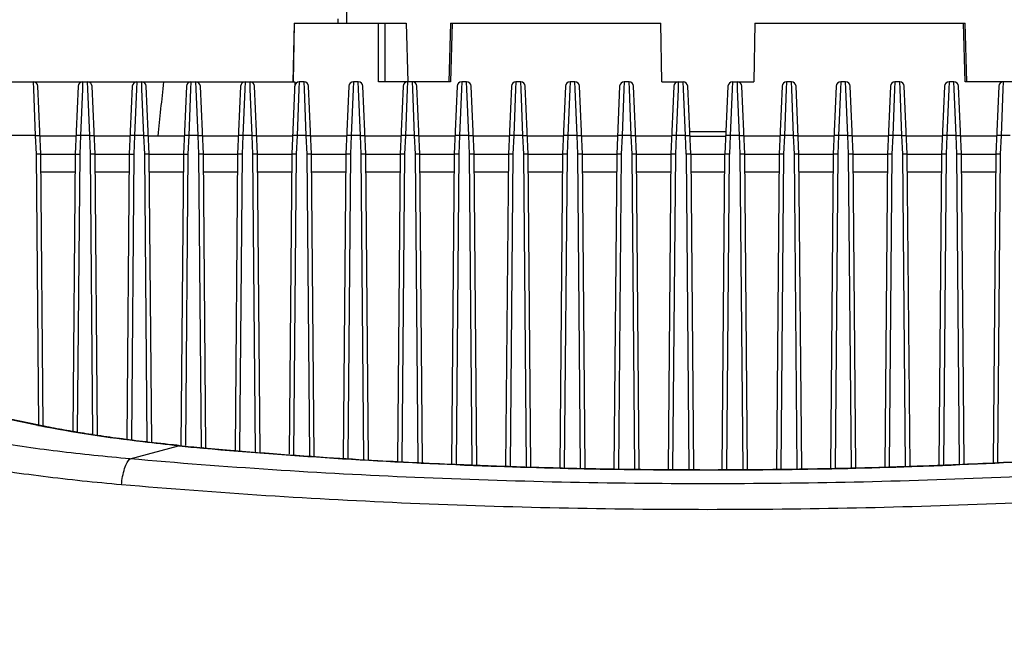
# Model space of a CAD drawing. Units: millimetres. Extents: x 2740 to 9580, y -5694 to -3885.
# Drawn here: x 4285 to 4394, y -4529 to -4461 of the extents above; entities that cross this region are included whole.
import ezdxf

# ---------------------------------------------------------------- set-up
doc = ezdxf.new("R2010")
doc.units = ezdxf.units.MM
doc.header["$LTSCALE"] = 46.255
doc.header["$PDMODE"] = 3
doc.header["$PDSIZE"] = 8
doc.layers.get('0').update_dxf_attribs({"linetype": 'CONTINUOUS'})
doc.layers.get('Defpoints').update_dxf_attribs({"linetype": 'CONTINUOUS'})
doc.layers.add('02___PRT_ALL_AXES', color=7, linetype='CONTINUOUS')
doc.layers.add('06___PRT_ALL_SURFS', color=7, linetype='CONTINUOUS')
doc.styles.get("Standard").update_dxf_attribs({"font": 'SimSun.ttf'})
doc.dimstyles.get("Standard").update_dxf_attribs({"dimtxt": 15, "dimasz": 20, "dimexe": 5, "dimexo": 2, "dimgap": 5, "dimtad": 1, "dimtoh": 1, "dimzin": 0, "dimdsep": 46, "dimtxsty": 'Standard', "dimcen": 0, "dimadec": 0, "dimazin": 0, "dimtp": 0.01, "dimtm": 0.01, "dimtfac": 1, "dimtofl": 0, "dimtmove": 0, "dimatfit": 3, "dimfxl": 1, "dimtolj": 1, "dimtzin": 0, "dimarcsym": 0})

# ---------------------------------------------------------------- blocks, each defined once
blk = doc.blocks.new('*D20')
at = {"color": 3, "lineweight": -2, "transparency": 16777216}
for p, q in [((4364.78, -4052.08), (4153.45, -4052.08)), ((4158.45, -4072.08), (4158.45, -4343.48)), ((4158.45, -4659.46), (4158.45, -4388.06)), ((4365.7, -4679.46), (4153.45, -4679.46))]:
    blk.add_line(p, q, dxfattribs=at)
at = {"color": 3, "lineweight": 200, "transparency": 16777216}
for points in [[(4155.12, -4072.08), (4161.78, -4072.08), (4158.45, -4052.08)], [(4155.12, -4659.46), (4161.78, -4659.46), (4158.45, -4679.46)]]:
    blk.add_solid(points, dxfattribs=at)
at = {"layer": 'Defpoints', "color": 0, "lineweight": 200, "transparency": 16777216}
for p in [(4158.45, -4052.08), (4366.78, -4052.08), (4367.7, -4679.46)]:
    blk.add_point(p, dxfattribs=at)
at = {"color": 3, "transparency": 16777216, "insert": (4158.45, -4365.77), "char_height": 10, "attachment_point": 5, "rotation": 90}
blk.add_mtext('\\A1;627.4', dxfattribs=at)

msp = doc.modelspace()

# ---------------------------------------------------------------- linework, layer by layer
at = {"color": 7, "linetype": 'Continuous'}
for p, q in [((4319.982, -4460.729), (4319.982, -4461.229)), ((4315.144, -4461.229), (4315.017, -4467.729)), ((4315.148, -4461.229), (4315.021, -4467.729)), ((4315.145, -4461.229), (4327.564, -4461.229)), ((4324.48, -4467.729), (4324.498, -4461.229)), ((4325.227, -4467.729), (4325.246, -4461.229)), ((4327.564, -4461.229), (4327.747, -4467.729)), ((4332.454, -4461.229), (4332.293, -4467.729)), ((4332.454, -4461.229), (4355.782, -4461.229)), ((4332.647, -4461.229), (4332.485, -4467.729)), ((4355.882, -4467.729), (4355.782, -4461.229)), ((4366.182, -4461.229), (4366.082, -4467.729)), ((4366.182, -4461.229), (4389.509, -4461.229)), ((4389.478, -4467.729), (4389.316, -4461.229)), ((4389.67, -4467.729), (4389.51, -4461.229)), ((4234.982, -4467.729), (4315.232, -4467.729)), ((4286.285, -4468.523), (4286.253, -4467.729)), ((4286.492, -4473.677), (4286.285, -4468.523)), ((4287.082, -4475.729), (4286.753, -4468.207)), ((4291.211, -4468.207), (4290.882, -4475.729)), ((4291.678, -4468.524), (4291.472, -4473.677)), ((4291.71, -4467.729), (4291.678, -4468.524)), ((4292.285, -4468.523), (4292.253, -4467.729)), ((4292.492, -4473.677), (4292.285, -4468.523)), ((4293.082, -4475.729), (4292.753, -4468.207)), ((4297.211, -4468.207), (4296.882, -4475.729)), ((4297.678, -4468.524), (4297.472, -4473.677)), ((4297.71, -4467.729), (4297.678, -4468.524)), ((4298.285, -4468.523), (4298.253, -4467.729)), ((4298.492, -4473.677), (4298.285, -4468.523)), ((4299.082, -4475.729), (4298.753, -4468.207)), ((4303.211, -4468.207), (4302.882, -4475.729)), ((4303.678, -4468.524), (4303.472, -4473.677)), ((4303.71, -4467.729), (4303.678, -4468.524)), ((4304.285, -4468.523), (4304.253, -4467.729)), ((4304.492, -4473.677), (4304.285, -4468.523)), ((4305.082, -4475.729), (4304.753, -4468.207)), ((4309.211, -4468.207), (4308.882, -4475.729)), ((4309.678, -4468.524), (4309.472, -4473.677)), ((4309.71, -4467.729), (4309.678, -4468.524)), ((4310.285, -4468.523), (4310.253, -4467.729)), ((4310.492, -4473.677), (4310.285, -4468.523)), ((4311.082, -4475.729), (4310.753, -4468.207)), ((4315.232, -4467.729), (4314.882, -4475.729)), ((4315.678, -4468.524), (4315.472, -4473.677)), ((4315.71, -4467.729), (4315.678, -4468.524)), ((4316.253, -4467.729), (4315.71, -4467.729)), ((4316.285, -4468.523), (4316.253, -4467.729)), ((4316.492, -4473.677), (4316.285, -4468.523)), ((4317.082, -4475.729), (4316.753, -4468.207)), ((4321.211, -4468.207), (4320.882, -4475.729)), ((4321.678, -4468.524), (4321.472, -4473.677)), ((4321.71, -4467.729), (4321.678, -4468.524)), ((4322.253, -4467.729), (4321.71, -4467.729)), ((4322.285, -4468.523), (4322.253, -4467.729)), ((4322.492, -4473.677), (4322.285, -4468.523)), ((4323.082, -4475.729), (4322.753, -4468.207)), ((4332.485, -4467.729), (4324.48, -4467.729)), ((4327.211, -4468.207), (4326.882, -4475.729)), ((4327.678, -4468.524), (4327.472, -4473.677)), ((4327.71, -4467.729), (4327.678, -4468.524)), ((4328.285, -4468.523), (4328.253, -4467.729)), ((4328.492, -4473.677), (4328.285, -4468.523)), ((4329.082, -4475.729), (4328.753, -4468.207)), ((4333.211, -4468.207), (4332.882, -4475.729)), ((4333.678, -4468.524), (4333.472, -4473.677)), ((4333.71, -4467.729), (4333.678, -4468.524)), ((4334.253, -4467.729), (4333.71, -4467.729)), ((4334.285, -4468.523), (4334.253, -4467.729)), ((4334.492, -4473.677), (4334.285, -4468.523)), ((4335.082, -4475.729), (4334.753, -4468.207)), ((4339.211, -4468.207), (4338.882, -4475.729)), ((4339.678, -4468.524), (4339.472, -4473.677)), ((4339.71, -4467.729), (4339.678, -4468.524)), ((4340.253, -4467.729), (4339.71, -4467.729)), ((4340.285, -4468.523), (4340.253, -4467.729)), ((4340.492, -4473.677), (4340.285, -4468.523)), ((4341.082, -4475.729), (4340.753, -4468.207)), ((4345.211, -4468.207), (4344.882, -4475.729)), ((4345.678, -4468.524), (4345.472, -4473.677)), ((4345.71, -4467.729), (4345.678, -4468.524)), ((4346.253, -4467.729), (4345.71, -4467.729)), ((4346.285, -4468.523), (4346.253, -4467.729)), ((4346.492, -4473.677), (4346.285, -4468.523)), ((4347.082, -4475.729), (4346.753, -4468.207)), ((4351.211, -4468.207), (4350.882, -4475.729)), ((4351.678, -4468.524), (4351.472, -4473.677)), ((4351.71, -4467.729), (4351.678, -4468.524)), ((4352.253, -4467.729), (4351.71, -4467.729)), ((4352.285, -4468.523), (4352.253, -4467.729)), ((4352.492, -4473.677), (4352.285, -4468.523)), ((4353.082, -4475.729), (4352.753, -4468.207)), ((4355.882, -4467.729), (4358.253, -4467.729)), ((4357.211, -4468.207), (4356.882, -4475.729)), ((4357.678, -4468.524), (4357.472, -4473.677)), ((4357.71, -4467.729), (4357.678, -4468.524)), ((4358.285, -4468.523), (4358.253, -4467.729)), ((4358.492, -4473.677), (4358.285, -4468.523)), ((4359.082, -4475.729), (4358.753, -4468.207)), ((4363.211, -4468.207), (4362.882, -4475.729)), ((4363.678, -4468.524), (4363.472, -4473.677)), ((4363.71, -4467.729), (4363.678, -4468.524)), ((4363.71, -4467.729), (4366.082, -4467.729)), ((4364.285, -4468.523), (4364.253, -4467.729)), ((4364.492, -4473.677), (4364.285, -4468.523)), ((4365.082, -4475.729), (4364.753, -4468.207)), ((4369.211, -4468.207), (4368.882, -4475.729)), ((4369.678, -4468.524), (4369.472, -4473.677)), ((4369.71, -4467.729), (4369.678, -4468.524)), ((4370.253, -4467.729), (4369.71, -4467.729)), ((4370.285, -4468.523), (4370.253, -4467.729)), ((4370.492, -4473.677), (4370.285, -4468.523)), ((4371.082, -4475.729), (4370.753, -4468.207)), ((4375.211, -4468.207), (4374.882, -4475.729)), ((4375.678, -4468.524), (4375.472, -4473.677)), ((4375.71, -4467.729), (4375.678, -4468.524)), ((4376.253, -4467.729), (4375.71, -4467.729)), ((4376.285, -4468.523), (4376.253, -4467.729)), ((4376.492, -4473.677), (4376.285, -4468.523)), ((4377.082, -4475.729), (4376.753, -4468.207)), ((4381.211, -4468.207), (4380.882, -4475.729)), ((4381.678, -4468.524), (4381.472, -4473.677)), ((4381.71, -4467.729), (4381.678, -4468.524)), ((4382.253, -4467.729), (4381.71, -4467.729)), ((4382.285, -4468.523), (4382.253, -4467.729)), ((4382.492, -4473.677), (4382.285, -4468.523)), ((4383.082, -4475.729), (4382.753, -4468.207)), ((4387.211, -4468.207), (4386.882, -4475.729)), ((4387.678, -4468.524), (4387.472, -4473.677)), ((4387.71, -4467.729), (4387.678, -4468.524)), ((4388.253, -4467.729), (4387.71, -4467.729)), ((4388.285, -4468.523), (4388.253, -4467.729)), ((4388.492, -4473.677), (4388.285, -4468.523)), ((4389.082, -4475.729), (4388.753, -4468.207)), ((4397.484, -4467.729), (4389.478, -4467.729)), ((4393.211, -4468.207), (4392.882, -4475.729)), ((4393.678, -4468.524), (4393.472, -4473.677)), ((4393.71, -4467.729), (4393.678, -4468.524)), ((4286.492, -4473.677), (4275.643, -4473.677)), ((4286.582, -4475.738), (4286.492, -4473.677)), ((4290.969, -4473.729), (4286.994, -4473.729)), ((4291.472, -4473.677), (4291.382, -4475.738)), ((4292.492, -4473.677), (4291.472, -4473.677)), ((4292.582, -4475.738), (4292.492, -4473.677)), ((4296.969, -4473.729), (4292.994, -4473.729)), ((4297.472, -4473.677), (4297.382, -4475.738)), ((4298.492, -4473.677), (4297.472, -4473.677)), ((4298.582, -4475.738), (4298.492, -4473.677)), ((4302.969, -4473.729), (4298.994, -4473.729)), ((4303.472, -4473.677), (4303.382, -4475.738)), ((4304.492, -4473.677), (4303.472, -4473.677)), ((4304.582, -4475.738), (4304.492, -4473.677)), ((4308.969, -4473.729), (4304.994, -4473.729)), ((4309.472, -4473.677), (4309.382, -4475.738)), ((4310.492, -4473.677), (4309.472, -4473.677)), ((4310.582, -4475.738), (4310.492, -4473.677)), ((4314.969, -4473.729), (4310.994, -4473.729)), ((4315.472, -4473.677), (4315.382, -4475.738)), ((4316.492, -4473.677), (4315.472, -4473.677)), ((4316.582, -4475.738), (4316.492, -4473.677)), ((4320.969, -4473.729), (4316.994, -4473.729)), ((4321.472, -4473.677), (4321.382, -4475.738)), ((4322.492, -4473.677), (4321.472, -4473.677)), ((4322.582, -4475.738), (4322.492, -4473.677)), ((4326.969, -4473.729), (4322.994, -4473.729)), ((4327.472, -4473.677), (4327.382, -4475.738)), ((4328.492, -4473.677), (4327.472, -4473.677)), ((4328.582, -4475.738), (4328.492, -4473.677)), ((4332.969, -4473.729), (4328.994, -4473.729)), ((4333.472, -4473.677), (4333.382, -4475.738)), ((4334.492, -4473.677), (4333.472, -4473.677)), ((4334.582, -4475.738), (4334.492, -4473.677)), ((4338.969, -4473.729), (4334.994, -4473.729)), ((4339.472, -4473.677), (4339.382, -4475.738)), ((4340.492, -4473.677), (4339.472, -4473.677)), ((4340.582, -4475.738), (4340.492, -4473.677)), ((4344.969, -4473.729), (4340.994, -4473.729)), ((4345.472, -4473.677), (4345.382, -4475.738)), ((4346.492, -4473.677), (4345.472, -4473.677)), ((4346.582, -4475.738), (4346.492, -4473.677)), ((4350.969, -4473.729), (4346.994, -4473.729)), ((4351.472, -4473.677), (4351.382, -4475.738)), ((4352.492, -4473.677), (4351.472, -4473.677)), ((4352.582, -4475.738), (4352.492, -4473.677)), ((4356.969, -4473.729), (4352.994, -4473.729)), ((4357.472, -4473.677), (4357.382, -4475.738)), ((4358.492, -4473.677), (4357.472, -4473.677)), ((4358.582, -4475.738), (4358.492, -4473.677)), ((4358.972, -4473.229), (4362.991, -4473.229)), ((4358.991, -4473.729), (4362.972, -4473.729)), ((4363.472, -4473.677), (4363.382, -4475.738)), ((4364.492, -4473.677), (4363.472, -4473.677)), ((4364.582, -4475.738), (4364.492, -4473.677)), ((4368.969, -4473.729), (4364.994, -4473.729)), ((4369.472, -4473.677), (4369.382, -4475.738)), ((4370.492, -4473.677), (4369.472, -4473.677)), ((4370.582, -4475.738), (4370.492, -4473.677)), ((4374.969, -4473.729), (4370.994, -4473.729)), ((4375.472, -4473.677), (4375.382, -4475.738)), ((4376.492, -4473.677), (4375.472, -4473.677)), ((4376.582, -4475.738), (4376.492, -4473.677)), ((4380.969, -4473.729), (4376.994, -4473.729)), ((4381.472, -4473.677), (4381.382, -4475.738)), ((4382.492, -4473.677), (4381.472, -4473.677)), ((4382.582, -4475.738), (4382.492, -4473.677)), ((4386.969, -4473.729), (4382.994, -4473.729)), ((4387.472, -4473.677), (4387.382, -4475.738)), ((4388.492, -4473.677), (4387.472, -4473.677)), ((4388.582, -4475.738), (4388.492, -4473.677)), ((4392.969, -4473.729), (4388.994, -4473.729)), ((4393.472, -4473.677), (4393.382, -4475.738)), ((4394.492, -4473.677), (4393.472, -4473.677)), ((4286.844, -4505.801), (4286.582, -4475.738)), ((4287.082, -4475.729), (4290.882, -4475.729)), ((4287.345, -4505.886), (4287.082, -4475.729)), ((4290.882, -4475.729), (4290.613, -4506.48)), ((4291.382, -4475.738), (4291.113, -4506.561)), ((4292.853, -4506.844), (4292.582, -4475.738)), ((4293.082, -4475.729), (4296.882, -4475.729)), ((4293.354, -4506.921), (4293.082, -4475.729)), ((4296.882, -4475.729), (4296.605, -4507.374)), ((4297.382, -4475.738), (4297.105, -4507.437)), ((4298.86, -4507.644), (4298.582, -4475.738)), ((4299.082, -4475.729), (4302.882, -4475.729)), ((4299.361, -4507.703), (4299.082, -4475.729)), ((4302.882, -4475.729), (4302.6, -4508.044)), ((4303.382, -4475.738), (4303.1, -4508.048)), ((4304.866, -4508.297), (4304.582, -4475.738)), ((4305.082, -4475.729), (4308.882, -4475.729)), ((4305.366, -4508.293), (4305.082, -4475.729)), ((4308.882, -4475.729), (4308.595, -4508.56)), ((4309.382, -4475.738), (4309.095, -4508.597)), ((4310.87, -4508.731), (4310.582, -4475.738)), ((4311.082, -4475.729), (4314.882, -4475.729)), ((4311.37, -4508.769), (4311.082, -4475.729)), ((4314.882, -4475.729), (4314.591, -4509.012)), ((4315.382, -4475.738), (4315.091, -4509.05)), ((4316.874, -4509.185), (4316.582, -4475.738)), ((4317.082, -4475.729), (4320.882, -4475.729)), ((4317.374, -4509.223), (4317.082, -4475.729)), ((4320.882, -4475.729), (4320.587, -4509.465)), ((4321.382, -4475.738), (4321.087, -4509.494)), ((4322.877, -4509.583), (4322.582, -4475.738)), ((4323.082, -4475.729), (4326.882, -4475.729)), ((4323.377, -4509.607), (4323.082, -4475.729)), ((4326.882, -4475.729), (4326.585, -4509.767)), ((4327.382, -4475.738), (4327.084, -4509.792)), ((4328.88, -4509.881), (4328.582, -4475.738)), ((4329.082, -4475.729), (4332.882, -4475.729)), ((4329.38, -4509.906), (4329.082, -4475.729)), ((4332.882, -4475.729), (4332.582, -4510.065)), ((4333.382, -4475.738), (4333.082, -4510.089)), ((4334.882, -4510.179), (4334.582, -4475.738)), ((4335.082, -4475.729), (4338.882, -4475.729)), ((4335.382, -4510.204), (4335.082, -4475.729)), ((4338.882, -4475.729), (4338.58, -4510.315)), ((4339.382, -4475.738), (4339.08, -4510.328)), ((4340.884, -4510.372), (4340.582, -4475.738)), ((4341.082, -4475.729), (4344.882, -4475.729)), ((4341.384, -4510.384), (4341.082, -4475.729)), ((4344.882, -4475.729), (4344.579, -4510.463)), ((4345.382, -4475.738), (4345.078, -4510.475)), ((4346.885, -4510.52), (4346.582, -4475.738)), ((4347.082, -4475.729), (4350.882, -4475.729)), ((4347.385, -4510.532), (4347.082, -4475.729)), ((4350.882, -4475.729), (4350.577, -4510.611)), ((4351.382, -4475.738), (4351.077, -4510.623)), ((4352.887, -4510.667), (4352.582, -4475.738)), ((4353.082, -4475.729), (4356.882, -4475.729)), ((4353.387, -4510.667), (4353.082, -4475.729)), ((4356.882, -4475.729), (4356.577, -4510.667)), ((4357.382, -4475.738), (4357.077, -4510.667)), ((4358.582, -4475.738), (4358.887, -4510.667)), ((4359.082, -4475.729), (4362.882, -4475.729)), ((4359.082, -4475.729), (4359.387, -4510.667)), ((4362.577, -4510.667), (4362.882, -4475.729)), ((4363.077, -4510.667), (4363.382, -4475.738)), ((4364.887, -4510.667), (4364.582, -4475.738)), ((4365.082, -4475.729), (4368.882, -4475.729)), ((4365.387, -4510.667), (4365.082, -4475.729)), ((4368.882, -4475.729), (4368.577, -4510.667)), ((4369.382, -4475.738), (4369.077, -4510.667)), ((4370.886, -4510.623), (4370.582, -4475.738)), ((4371.082, -4475.729), (4374.882, -4475.729)), ((4371.386, -4510.611), (4371.082, -4475.729)), ((4374.882, -4475.729), (4374.578, -4510.532)), ((4375.382, -4475.738), (4375.078, -4510.52)), ((4376.885, -4510.475), (4376.582, -4475.738)), ((4377.082, -4475.729), (4380.882, -4475.729)), ((4377.385, -4510.463), (4377.082, -4475.729)), ((4380.882, -4475.729), (4380.579, -4510.384)), ((4381.382, -4475.738), (4381.079, -4510.372)), ((4382.884, -4510.328), (4382.582, -4475.738)), ((4383.082, -4475.729), (4386.882, -4475.729)), ((4383.383, -4510.315), (4383.082, -4475.729)), ((4386.882, -4475.729), (4386.581, -4510.204)), ((4387.382, -4475.738), (4387.081, -4510.179)), ((4388.882, -4510.089), (4388.582, -4475.738)), ((4389.082, -4475.729), (4392.882, -4475.729)), ((4389.381, -4510.065), (4389.082, -4475.729)), ((4392.882, -4475.729), (4392.583, -4509.906)), ((4393.382, -4475.738), (4393.084, -4509.881)), ((4287.099, -4477.694), (4290.864, -4477.694)), ((4293.099, -4477.694), (4296.864, -4477.694)), ((4299.099, -4477.694), (4302.864, -4477.694)), ((4305.099, -4477.694), (4308.864, -4477.694)), ((4311.099, -4477.694), (4314.864, -4477.694)), ((4317.099, -4477.694), (4320.864, -4477.694)), ((4323.099, -4477.694), (4326.864, -4477.694)), ((4329.099, -4477.694), (4332.864, -4477.694)), ((4335.099, -4477.694), (4338.864, -4477.694)), ((4341.099, -4477.694), (4344.864, -4477.694)), ((4347.099, -4477.694), (4350.864, -4477.694)), ((4353.099, -4477.694), (4356.864, -4477.694)), ((4359.099, -4477.694), (4362.864, -4477.694)), ((4365.099, -4477.694), (4368.864, -4477.694)), ((4371.099, -4477.694), (4374.864, -4477.694)), ((4377.099, -4477.694), (4380.864, -4477.694)), ((4383.099, -4477.694), (4386.864, -4477.694)), ((4389.099, -4477.694), (4392.864, -4477.694)), ((4286.881, -4505.856), (4286.739, -4505.827)), ((4286.894, -4505.801), (4286.892, -4505.801)), ((4296.957, -4509.519), (4302.325, -4508.071)), ((4302.421, -4508.081), (4302.325, -4508.071)), ((4302.329, -4508.033), (4302.425, -4508.042)), ((4305.095, -4508.333), (4305.01, -4508.326)), ((4305.099, -4508.295), (4305.014, -4508.288))]:
    msp.add_line(p, q, dxfattribs=at)
msp.add_lwpolyline([(4286.892, -4505.801), (4283.675, -4505.101), (4280.088, -4504.169), (4276.96, -4503.169), (4274.359, -4502.129), (4272.156, -4500.997), (4270.69, -4500.005)], dxfattribs=at)
for centre, radius, start, end in [((4286.253, -4468.229), 0.5, 2.50509, 90), ((4291.71, -4468.23), 0.5, 89.99862, 177.46342), ((4292.253, -4468.229), 0.5, 2.50509, 90), ((4297.71, -4468.23), 0.5, 89.99862, 177.46342), ((4298.253, -4468.229), 0.5, 2.50509, 90), ((4998.466, -4546.445), 702.213, 173.5638, 174.056224), ((4303.71, -4468.23), 0.5, 89.99862, 177.46342), ((4304.253, -4468.229), 0.5, 2.50509, 90), ((4309.71, -4468.23), 0.5, 89.99862, 177.46342), ((4310.253, -4468.229), 0.5, 2.50509, 90), ((4315.71, -4468.23), 0.5, 89.99862, 177.46342), ((4316.253, -4468.229), 0.5, 2.50509, 90), ((4321.71, -4468.23), 0.5, 89.99862, 177.46342), ((4322.253, -4468.229), 0.5, 2.50509, 90), ((4327.71, -4468.23), 0.5, 89.99862, 177.46342), ((4328.253, -4468.229), 0.5, 2.50509, 90), ((4333.71, -4468.23), 0.5, 89.99862, 177.46342), ((4334.253, -4468.229), 0.5, 2.50509, 90), ((4339.71, -4468.23), 0.5, 89.99862, 177.46342), ((4340.253, -4468.229), 0.5, 2.50509, 90), ((4345.71, -4468.23), 0.5, 89.99862, 177.46342), ((4346.253, -4468.229), 0.5, 2.50509, 90), ((4351.71, -4468.23), 0.5, 89.99862, 177.46342), ((4352.253, -4468.229), 0.5, 2.50509, 90), ((4357.71, -4468.23), 0.5, 89.99862, 177.46342), ((4358.253, -4468.229), 0.5, 2.50509, 90), ((4363.71, -4468.23), 0.5, 89.99862, 177.46342), ((4364.253, -4468.229), 0.5, 2.50509, 90), ((4369.71, -4468.23), 0.5, 89.99862, 177.46342), ((4370.253, -4468.229), 0.5, 2.50509, 90), ((4375.71, -4468.23), 0.5, 89.99862, 177.46342), ((4376.253, -4468.229), 0.5, 2.50509, 90), ((4381.71, -4468.23), 0.5, 89.99862, 177.46342), ((4382.253, -4468.229), 0.5, 2.50509, 90), ((4387.71, -4468.23), 0.5, 89.99862, 177.46342), ((4388.253, -4468.229), 0.5, 2.50509, 90), ((4393.71, -4468.23), 0.5, 89.99862, 177.46342), ((4326.078, -4271.352), 237.908, 264.29307, 264.91946), ((4326.008, -4273.062), 236.16, 264.26885, 264.89974), ((4359.482, -3890.488), 620.235, 264.969366, 267.82721), ((4357.488, -3918.601), 592.017, 264.923075, 266.252897), ((4363.242, -3902.577), 608.125, 272.146683, 275.05907), ((4359.248, -3892.775), 617.903, 266.246536, 266.767389), ((4360.066, -3878.113), 632.588, 266.768318, 267.593818), ((4361.911, -3878.399), 632.301, 272.420456, 273.247324), ((4360.564, -3866.524), 644.187, 267.592895, 268.232771), ((4360.57, -3865.231), 645.514, 267.815715, 267.956867), ((4360.849, -3856.412), 654.337, 267.959975, 269.200468), ((4360.789, -3859.342), 651.373, 268.232463, 268.97024), ((4360.963, -3850.37), 660.347, 268.969118, 269.657774), ((4360.957, -3849.582), 661.168, 269.199368, 269.406363), ((4360.981, -3847.263), 663.487, 269.406337, 270.601376), ((4360.982, -3847.873), 662.844, 269.657446, 270.36612), ((4361.002, -3850.533), 660.184, 270.365797, 271.051625), ((4361.006, -3849.56), 661.191, 270.601345, 270.80609), ((4361.174, -3858.797), 651.952, 270.802765, 272.047918), ((4361.18, -3859.536), 651.179, 271.050556, 271.78951), ((4361.408, -3866.748), 643.963, 271.789256, 272.421404), ((4361.396, -3865.341), 645.404, 272.048924, 272.186611)]:
    msp.add_arc(centre, radius, start, end, dxfattribs=at)
for points, knots in [([(4286.492, -4473.677), (4286.555, -4473.674), (4286.672, -4473.67), (4286.812, -4473.663), (4286.9, -4473.662), (4286.95, -4473.657), (4286.971, -4473.663), (4286.991, -4473.656), (4286.991, -4473.659)], [0, 0, 0, 0, 0.3821692, 0.7071423, 0.8314358, 0.9236258, 0.9805072, 1, 1, 1, 1]), ([(4291.472, -4473.677), (4291.408, -4473.674), (4291.291, -4473.67), (4291.151, -4473.663), (4291.063, -4473.662), (4291.014, -4473.657), (4290.992, -4473.663), (4290.972, -4473.656), (4290.972, -4473.659)], [0, 0, 0, 0, 0.382168, 0.70714, 0.8314341, 0.9236245, 0.9805067, 1, 1, 1, 1]), ([(4292.492, -4473.677), (4292.555, -4473.674), (4292.672, -4473.67), (4292.812, -4473.663), (4292.9, -4473.662), (4292.95, -4473.657), (4292.971, -4473.663), (4292.991, -4473.656), (4292.991, -4473.659)], [0, 0, 0, 0, 0.3821692, 0.7071423, 0.8314358, 0.9236258, 0.9805072, 1, 1, 1, 1]), ([(4297.472, -4473.677), (4297.408, -4473.674), (4297.291, -4473.67), (4297.151, -4473.663), (4297.063, -4473.662), (4297.014, -4473.657), (4296.992, -4473.663), (4296.972, -4473.656), (4296.972, -4473.659)], [0, 0, 0, 0, 0.382168, 0.70714, 0.8314341, 0.9236245, 0.9805067, 1, 1, 1, 1]), ([(4298.492, -4473.677), (4298.555, -4473.674), (4298.672, -4473.67), (4298.812, -4473.663), (4298.9, -4473.662), (4298.95, -4473.657), (4298.971, -4473.663), (4298.991, -4473.656), (4298.991, -4473.659)], [0, 0, 0, 0, 0.3821692, 0.7071423, 0.8314358, 0.9236258, 0.9805072, 1, 1, 1, 1]), ([(4303.472, -4473.677), (4303.408, -4473.674), (4303.291, -4473.67), (4303.151, -4473.663), (4303.063, -4473.662), (4303.014, -4473.657), (4302.992, -4473.663), (4302.972, -4473.656), (4302.972, -4473.659)], [0, 0, 0, 0, 0.382168, 0.70714, 0.8314341, 0.9236245, 0.9805067, 1, 1, 1, 1]), ([(4304.492, -4473.677), (4304.555, -4473.674), (4304.672, -4473.67), (4304.812, -4473.663), (4304.9, -4473.662), (4304.95, -4473.657), (4304.971, -4473.663), (4304.991, -4473.656), (4304.991, -4473.659)], [0, 0, 0, 0, 0.3821692, 0.7071423, 0.8314358, 0.9236258, 0.9805072, 1, 1, 1, 1]), ([(4309.472, -4473.677), (4309.408, -4473.674), (4309.291, -4473.67), (4309.151, -4473.663), (4309.063, -4473.662), (4309.014, -4473.657), (4308.992, -4473.663), (4308.972, -4473.656), (4308.972, -4473.659)], [0, 0, 0, 0, 0.382168, 0.70714, 0.8314341, 0.9236245, 0.9805067, 1, 1, 1, 1]), ([(4310.492, -4473.677), (4310.555, -4473.674), (4310.672, -4473.67), (4310.812, -4473.663), (4310.9, -4473.662), (4310.95, -4473.657), (4310.971, -4473.663), (4310.991, -4473.656), (4310.991, -4473.659)], [0, 0, 0, 0, 0.3821692, 0.7071423, 0.8314358, 0.9236258, 0.9805072, 1, 1, 1, 1]), ([(4315.472, -4473.677), (4315.408, -4473.674), (4315.291, -4473.67), (4315.151, -4473.663), (4315.063, -4473.662), (4315.014, -4473.657), (4314.992, -4473.663), (4314.972, -4473.656), (4314.972, -4473.659)], [0, 0, 0, 0, 0.382168, 0.70714, 0.8314341, 0.9236245, 0.9805067, 1, 1, 1, 1]), ([(4316.492, -4473.677), (4316.555, -4473.674), (4316.672, -4473.67), (4316.812, -4473.663), (4316.9, -4473.662), (4316.95, -4473.657), (4316.971, -4473.663), (4316.991, -4473.656), (4316.991, -4473.659)], [0, 0, 0, 0, 0.3821692, 0.7071423, 0.8314358, 0.9236258, 0.9805072, 1, 1, 1, 1]), ([(4321.472, -4473.677), (4321.408, -4473.674), (4321.291, -4473.67), (4321.151, -4473.663), (4321.063, -4473.662), (4321.014, -4473.657), (4320.992, -4473.663), (4320.972, -4473.656), (4320.972, -4473.659)], [0, 0, 0, 0, 0.382168, 0.70714, 0.8314341, 0.9236245, 0.9805067, 1, 1, 1, 1]), ([(4322.492, -4473.677), (4322.555, -4473.674), (4322.672, -4473.67), (4322.812, -4473.663), (4322.9, -4473.662), (4322.95, -4473.657), (4322.971, -4473.663), (4322.991, -4473.656), (4322.991, -4473.659)], [0, 0, 0, 0, 0.3821692, 0.7071423, 0.8314358, 0.9236258, 0.9805072, 1, 1, 1, 1]), ([(4327.472, -4473.677), (4327.408, -4473.674), (4327.291, -4473.67), (4327.151, -4473.663), (4327.063, -4473.662), (4327.014, -4473.657), (4326.992, -4473.663), (4326.972, -4473.656), (4326.972, -4473.659)], [0, 0, 0, 0, 0.382168, 0.70714, 0.8314341, 0.9236245, 0.9805067, 1, 1, 1, 1]), ([(4328.492, -4473.677), (4328.555, -4473.674), (4328.672, -4473.67), (4328.812, -4473.663), (4328.9, -4473.662), (4328.95, -4473.657), (4328.971, -4473.663), (4328.991, -4473.656), (4328.991, -4473.659)], [0, 0, 0, 0, 0.3821692, 0.7071423, 0.8314358, 0.9236258, 0.9805072, 1, 1, 1, 1]), ([(4333.472, -4473.677), (4333.408, -4473.674), (4333.291, -4473.67), (4333.151, -4473.663), (4333.063, -4473.662), (4333.014, -4473.657), (4332.992, -4473.663), (4332.972, -4473.656), (4332.972, -4473.659)], [0, 0, 0, 0, 0.382168, 0.70714, 0.8314341, 0.9236245, 0.9805067, 1, 1, 1, 1]), ([(4334.492, -4473.677), (4334.555, -4473.674), (4334.672, -4473.67), (4334.812, -4473.663), (4334.9, -4473.662), (4334.95, -4473.657), (4334.971, -4473.663), (4334.991, -4473.656), (4334.991, -4473.659)], [0, 0, 0, 0, 0.3821692, 0.7071423, 0.8314358, 0.9236258, 0.9805072, 1, 1, 1, 1]), ([(4339.472, -4473.677), (4339.408, -4473.674), (4339.291, -4473.67), (4339.151, -4473.663), (4339.063, -4473.662), (4339.014, -4473.657), (4338.992, -4473.663), (4338.972, -4473.656), (4338.972, -4473.659)], [0, 0, 0, 0, 0.382168, 0.70714, 0.8314341, 0.9236245, 0.9805067, 1, 1, 1, 1]), ([(4340.492, -4473.677), (4340.555, -4473.674), (4340.672, -4473.67), (4340.812, -4473.663), (4340.9, -4473.662), (4340.95, -4473.657), (4340.971, -4473.663), (4340.991, -4473.656), (4340.991, -4473.659)], [0, 0, 0, 0, 0.3821692, 0.7071423, 0.8314358, 0.9236258, 0.9805072, 1, 1, 1, 1]), ([(4345.472, -4473.677), (4345.408, -4473.674), (4345.291, -4473.67), (4345.151, -4473.663), (4345.063, -4473.662), (4345.014, -4473.657), (4344.992, -4473.663), (4344.972, -4473.656), (4344.972, -4473.659)], [0, 0, 0, 0, 0.382168, 0.70714, 0.8314341, 0.9236245, 0.9805067, 1, 1, 1, 1]), ([(4346.492, -4473.677), (4346.555, -4473.674), (4346.672, -4473.67), (4346.812, -4473.663), (4346.9, -4473.662), (4346.95, -4473.657), (4346.971, -4473.663), (4346.991, -4473.656), (4346.991, -4473.659)], [0, 0, 0, 0, 0.3821692, 0.7071423, 0.8314358, 0.9236258, 0.9805072, 1, 1, 1, 1]), ([(4351.472, -4473.677), (4351.408, -4473.674), (4351.291, -4473.67), (4351.151, -4473.663), (4351.063, -4473.662), (4351.014, -4473.657), (4350.992, -4473.663), (4350.972, -4473.656), (4350.972, -4473.659)], [0, 0, 0, 0, 0.382168, 0.70714, 0.8314341, 0.9236245, 0.9805067, 1, 1, 1, 1]), ([(4352.492, -4473.677), (4352.555, -4473.674), (4352.672, -4473.67), (4352.812, -4473.663), (4352.9, -4473.662), (4352.95, -4473.657), (4352.971, -4473.663), (4352.991, -4473.656), (4352.991, -4473.659)], [0, 0, 0, 0, 0.3821692, 0.7071423, 0.8314358, 0.9236258, 0.9805072, 1, 1, 1, 1]), ([(4357.472, -4473.677), (4357.408, -4473.674), (4357.291, -4473.67), (4357.151, -4473.663), (4357.063, -4473.662), (4357.014, -4473.657), (4356.992, -4473.663), (4356.972, -4473.656), (4356.972, -4473.659)], [0, 0, 0, 0, 0.382168, 0.70714, 0.8314341, 0.9236245, 0.9805067, 1, 1, 1, 1]), ([(4358.492, -4473.677), (4358.555, -4473.674), (4358.672, -4473.67), (4358.812, -4473.663), (4358.9, -4473.662), (4358.95, -4473.657), (4358.971, -4473.663), (4358.991, -4473.656), (4358.991, -4473.659)], [0, 0, 0, 0, 0.3821692, 0.7071423, 0.8314358, 0.9236258, 0.9805072, 1, 1, 1, 1]), ([(4363.472, -4473.677), (4363.408, -4473.674), (4363.291, -4473.67), (4363.151, -4473.663), (4363.063, -4473.662), (4363.014, -4473.657), (4362.992, -4473.663), (4362.972, -4473.656), (4362.972, -4473.659)], [0, 0, 0, 0, 0.382168, 0.70714, 0.8314341, 0.9236245, 0.9805067, 1, 1, 1, 1]), ([(4364.492, -4473.677), (4364.555, -4473.674), (4364.672, -4473.67), (4364.812, -4473.663), (4364.9, -4473.662), (4364.95, -4473.657), (4364.971, -4473.663), (4364.991, -4473.656), (4364.991, -4473.659)], [0, 0, 0, 0, 0.3821692, 0.7071423, 0.8314358, 0.9236258, 0.9805072, 1, 1, 1, 1]), ([(4369.472, -4473.677), (4369.408, -4473.674), (4369.291, -4473.67), (4369.151, -4473.663), (4369.063, -4473.662), (4369.014, -4473.657), (4368.992, -4473.663), (4368.972, -4473.656), (4368.972, -4473.659)], [0, 0, 0, 0, 0.382168, 0.70714, 0.8314341, 0.9236245, 0.9805067, 1, 1, 1, 1]), ([(4370.492, -4473.677), (4370.555, -4473.674), (4370.672, -4473.67), (4370.812, -4473.663), (4370.9, -4473.662), (4370.95, -4473.657), (4370.971, -4473.663), (4370.991, -4473.656), (4370.991, -4473.659)], [0, 0, 0, 0, 0.3821692, 0.7071423, 0.8314358, 0.9236258, 0.9805072, 1, 1, 1, 1]), ([(4375.472, -4473.677), (4375.408, -4473.674), (4375.291, -4473.67), (4375.151, -4473.663), (4375.063, -4473.662), (4375.014, -4473.657), (4374.992, -4473.663), (4374.972, -4473.656), (4374.972, -4473.659)], [0, 0, 0, 0, 0.382168, 0.70714, 0.8314341, 0.9236245, 0.9805067, 1, 1, 1, 1]), ([(4376.492, -4473.677), (4376.555, -4473.674), (4376.672, -4473.67), (4376.812, -4473.663), (4376.9, -4473.662), (4376.95, -4473.657), (4376.971, -4473.663), (4376.991, -4473.656), (4376.991, -4473.659)], [0, 0, 0, 0, 0.3821692, 0.7071423, 0.8314358, 0.9236258, 0.9805072, 1, 1, 1, 1]), ([(4381.472, -4473.677), (4381.408, -4473.674), (4381.291, -4473.67), (4381.151, -4473.663), (4381.063, -4473.662), (4381.014, -4473.657), (4380.992, -4473.663), (4380.972, -4473.656), (4380.972, -4473.659)], [0, 0, 0, 0, 0.382168, 0.70714, 0.8314341, 0.9236245, 0.9805067, 1, 1, 1, 1]), ([(4382.492, -4473.677), (4382.555, -4473.674), (4382.672, -4473.67), (4382.812, -4473.663), (4382.9, -4473.662), (4382.95, -4473.657), (4382.971, -4473.663), (4382.991, -4473.656), (4382.991, -4473.659)], [0, 0, 0, 0, 0.3821692, 0.7071423, 0.8314358, 0.9236258, 0.9805072, 1, 1, 1, 1]), ([(4387.472, -4473.677), (4387.408, -4473.674), (4387.291, -4473.67), (4387.151, -4473.663), (4387.063, -4473.662), (4387.014, -4473.657), (4386.992, -4473.663), (4386.972, -4473.656), (4386.972, -4473.659)], [0, 0, 0, 0, 0.382168, 0.70714, 0.8314341, 0.9236245, 0.9805067, 1, 1, 1, 1]), ([(4388.492, -4473.677), (4388.555, -4473.674), (4388.672, -4473.67), (4388.812, -4473.663), (4388.9, -4473.662), (4388.95, -4473.657), (4388.971, -4473.663), (4388.991, -4473.656), (4388.991, -4473.659)], [0, 0, 0, 0, 0.3821692, 0.7071423, 0.8314358, 0.9236258, 0.9805072, 1, 1, 1, 1]), ([(4393.472, -4473.677), (4393.408, -4473.674), (4393.291, -4473.67), (4393.151, -4473.663), (4393.063, -4473.662), (4393.014, -4473.657), (4392.992, -4473.663), (4392.972, -4473.656), (4392.972, -4473.659)], [0, 0, 0, 0, 0.382168, 0.70714, 0.8314341, 0.9236245, 0.9805067, 1, 1, 1, 1]), ([(4287.082, -4475.732), (4287.082, -4475.729), (4287.061, -4475.734), (4287.04, -4475.727), (4286.991, -4475.73), (4286.903, -4475.729), (4286.763, -4475.734), (4286.645, -4475.736), (4286.582, -4475.738)], [0, 0, 0, 0, 0.0196184, 0.0766115, 0.1688169, 0.2930886, 0.6179834, 1, 1, 1, 1]), ([(4290.882, -4475.726), (4290.882, -4475.723), (4290.902, -4475.731), (4290.923, -4475.725), (4290.972, -4475.731), (4291.06, -4475.73), (4291.201, -4475.734), (4291.318, -4475.736), (4291.382, -4475.738)], [0, 0, 0, 0, 0.0194063, 0.0762539, 0.1684331, 0.2927564, 0.6178076, 1, 1, 1, 1]), ([(4293.082, -4475.732), (4293.082, -4475.729), (4293.061, -4475.734), (4293.04, -4475.727), (4292.991, -4475.73), (4292.903, -4475.729), (4292.763, -4475.734), (4292.645, -4475.736), (4292.582, -4475.738)], [0, 0, 0, 0, 0.0196184, 0.0766115, 0.1688169, 0.2930886, 0.6179834, 1, 1, 1, 1]), ([(4296.882, -4475.726), (4296.882, -4475.723), (4296.902, -4475.731), (4296.923, -4475.725), (4296.972, -4475.731), (4297.06, -4475.73), (4297.201, -4475.734), (4297.318, -4475.736), (4297.382, -4475.738)], [0, 0, 0, 0, 0.0194063, 0.0762539, 0.1684331, 0.2927564, 0.6178076, 1, 1, 1, 1]), ([(4299.082, -4475.732), (4299.082, -4475.729), (4299.061, -4475.734), (4299.04, -4475.727), (4298.991, -4475.73), (4298.903, -4475.729), (4298.763, -4475.734), (4298.645, -4475.736), (4298.582, -4475.738)], [0, 0, 0, 0, 0.0196184, 0.0766115, 0.1688169, 0.2930886, 0.6179834, 1, 1, 1, 1]), ([(4302.882, -4475.726), (4302.882, -4475.723), (4302.902, -4475.731), (4302.923, -4475.725), (4302.972, -4475.731), (4303.061, -4475.73), (4303.201, -4475.734), (4303.318, -4475.736), (4303.382, -4475.738)], [0, 0, 0, 0, 0.019424, 0.0762833, 0.1684688, 0.2927928, 0.6178314, 1, 1, 1, 1]), ([(4305.082, -4475.732), (4305.082, -4475.729), (4305.061, -4475.734), (4305.04, -4475.727), (4304.991, -4475.73), (4304.903, -4475.729), (4304.763, -4475.734), (4304.645, -4475.736), (4304.582, -4475.738)], [0, 0, 0, 0, 0.0196184, 0.0766115, 0.1688169, 0.2930886, 0.6179834, 1, 1, 1, 1]), ([(4309.382, -4475.738), (4309.318, -4475.736), (4309.2, -4475.734), (4309.061, -4475.729), (4308.972, -4475.73), (4308.923, -4475.727), (4308.902, -4475.734), (4308.882, -4475.729), (4308.882, -4475.732)], [0, 0, 0, 0, 0.3820166, 0.7069114, 0.8311831, 0.9233885, 0.9803816, 1, 1, 1, 1]), ([(4311.082, -4475.732), (4311.082, -4475.729), (4311.061, -4475.734), (4311.04, -4475.727), (4310.991, -4475.73), (4310.903, -4475.729), (4310.763, -4475.734), (4310.645, -4475.736), (4310.582, -4475.738)], [0, 0, 0, 0, 0.0196184, 0.0766115, 0.1688169, 0.2930886, 0.6179834, 1, 1, 1, 1]), ([(4315.382, -4475.738), (4315.318, -4475.736), (4315.2, -4475.734), (4315.061, -4475.729), (4314.972, -4475.73), (4314.923, -4475.727), (4314.902, -4475.734), (4314.882, -4475.729), (4314.882, -4475.732)], [0, 0, 0, 0, 0.3820405, 0.7069477, 0.8312187, 0.9234179, 0.9803992, 1, 1, 1, 1]), ([(4317.082, -4475.732), (4317.082, -4475.729), (4317.061, -4475.734), (4317.04, -4475.727), (4316.991, -4475.73), (4316.903, -4475.729), (4316.763, -4475.734), (4316.645, -4475.736), (4316.582, -4475.738)], [0, 0, 0, 0, 0.0196184, 0.0766115, 0.1688169, 0.2930886, 0.6179834, 1, 1, 1, 1]), ([(4321.382, -4475.738), (4321.318, -4475.736), (4321.2, -4475.734), (4321.061, -4475.729), (4320.972, -4475.73), (4320.923, -4475.727), (4320.902, -4475.734), (4320.882, -4475.729), (4320.882, -4475.732)], [0, 0, 0, 0, 0.3820166, 0.7069114, 0.8311831, 0.9233885, 0.9803816, 1, 1, 1, 1]), ([(4323.082, -4475.732), (4323.082, -4475.729), (4323.061, -4475.734), (4323.04, -4475.727), (4322.991, -4475.73), (4322.903, -4475.729), (4322.763, -4475.734), (4322.645, -4475.736), (4322.582, -4475.738)], [0, 0, 0, 0, 0.0196184, 0.0766115, 0.1688169, 0.2930886, 0.6179834, 1, 1, 1, 1]), ([(4327.382, -4475.738), (4327.318, -4475.736), (4327.2, -4475.734), (4327.061, -4475.729), (4326.972, -4475.73), (4326.923, -4475.727), (4326.902, -4475.734), (4326.882, -4475.729), (4326.882, -4475.732)], [0, 0, 0, 0, 0.3820405, 0.7069477, 0.8312187, 0.9234179, 0.9803992, 1, 1, 1, 1]), ([(4329.082, -4475.732), (4329.082, -4475.729), (4329.061, -4475.734), (4329.04, -4475.727), (4328.991, -4475.73), (4328.903, -4475.729), (4328.763, -4475.734), (4328.645, -4475.736), (4328.582, -4475.738)], [0, 0, 0, 0, 0.0196184, 0.0766115, 0.1688169, 0.2930886, 0.6179834, 1, 1, 1, 1]), ([(4333.382, -4475.738), (4333.318, -4475.736), (4333.2, -4475.734), (4333.061, -4475.729), (4332.972, -4475.73), (4332.923, -4475.727), (4332.902, -4475.734), (4332.882, -4475.729), (4332.882, -4475.732)], [0, 0, 0, 0, 0.3820405, 0.7069477, 0.8312187, 0.9234179, 0.9803992, 1, 1, 1, 1]), ([(4335.082, -4475.732), (4335.082, -4475.729), (4335.061, -4475.734), (4335.04, -4475.727), (4334.991, -4475.73), (4334.903, -4475.729), (4334.763, -4475.734), (4334.645, -4475.736), (4334.582, -4475.738)], [0, 0, 0, 0, 0.0196184, 0.0766115, 0.1688169, 0.2930886, 0.6179834, 1, 1, 1, 1]), ([(4339.382, -4475.738), (4339.318, -4475.736), (4339.2, -4475.734), (4339.061, -4475.729), (4338.972, -4475.73), (4338.923, -4475.727), (4338.902, -4475.734), (4338.882, -4475.729), (4338.882, -4475.732)], [0, 0, 0, 0, 0.3820405, 0.7069477, 0.8312187, 0.9234179, 0.9803992, 1, 1, 1, 1]), ([(4341.082, -4475.732), (4341.082, -4475.729), (4341.061, -4475.734), (4341.04, -4475.727), (4340.991, -4475.73), (4340.903, -4475.729), (4340.763, -4475.734), (4340.645, -4475.736), (4340.582, -4475.738)], [0, 0, 0, 0, 0.0196184, 0.0766115, 0.1688169, 0.2930886, 0.6179834, 1, 1, 1, 1]), ([(4345.382, -4475.738), (4345.318, -4475.736), (4345.2, -4475.734), (4345.061, -4475.729), (4344.972, -4475.73), (4344.923, -4475.727), (4344.902, -4475.734), (4344.882, -4475.729), (4344.882, -4475.732)], [0, 0, 0, 0, 0.3820405, 0.7069477, 0.8312187, 0.9234179, 0.9803992, 1, 1, 1, 1]), ([(4347.082, -4475.732), (4347.082, -4475.729), (4347.061, -4475.734), (4347.04, -4475.727), (4346.991, -4475.73), (4346.903, -4475.729), (4346.763, -4475.734), (4346.645, -4475.736), (4346.582, -4475.738)], [0, 0, 0, 0, 0.0196184, 0.0766115, 0.1688169, 0.2930886, 0.6179834, 1, 1, 1, 1]), ([(4351.382, -4475.738), (4351.318, -4475.736), (4351.2, -4475.734), (4351.061, -4475.729), (4350.972, -4475.73), (4350.923, -4475.727), (4350.902, -4475.734), (4350.882, -4475.729), (4350.882, -4475.732)], [0, 0, 0, 0, 0.3820166, 0.7069114, 0.8311831, 0.9233885, 0.9803816, 1, 1, 1, 1]), ([(4353.082, -4475.732), (4353.082, -4475.729), (4353.061, -4475.734), (4353.04, -4475.727), (4352.991, -4475.73), (4352.903, -4475.729), (4352.763, -4475.734), (4352.645, -4475.736), (4352.582, -4475.738)], [0, 0, 0, 0, 0.0196184, 0.0766115, 0.1688169, 0.2930886, 0.6179834, 1, 1, 1, 1]), ([(4357.382, -4475.738), (4357.318, -4475.736), (4357.2, -4475.734), (4357.061, -4475.729), (4356.972, -4475.73), (4356.923, -4475.727), (4356.902, -4475.734), (4356.882, -4475.729), (4356.882, -4475.732)], [0, 0, 0, 0, 0.3820166, 0.7069114, 0.8311831, 0.9233885, 0.9803816, 1, 1, 1, 1]), ([(4359.082, -4475.732), (4359.082, -4475.729), (4359.061, -4475.734), (4359.04, -4475.727), (4358.991, -4475.73), (4358.903, -4475.729), (4358.763, -4475.734), (4358.645, -4475.736), (4358.582, -4475.738)], [0, 0, 0, 0, 0.0196184, 0.0766115, 0.1688169, 0.2930886, 0.6179834, 1, 1, 1, 1]), ([(4363.382, -4475.738), (4363.318, -4475.736), (4363.2, -4475.734), (4363.061, -4475.729), (4362.972, -4475.73), (4362.923, -4475.727), (4362.902, -4475.734), (4362.882, -4475.729), (4362.882, -4475.732)], [0, 0, 0, 0, 0.3820405, 0.7069477, 0.8312187, 0.9234179, 0.9803992, 1, 1, 1, 1]), ([(4365.082, -4475.732), (4365.082, -4475.729), (4365.061, -4475.734), (4365.04, -4475.727), (4364.991, -4475.73), (4364.903, -4475.729), (4364.763, -4475.734), (4364.645, -4475.736), (4364.582, -4475.738)], [0, 0, 0, 0, 0.0196184, 0.0766115, 0.1688169, 0.2930886, 0.6179834, 1, 1, 1, 1]), ([(4369.382, -4475.738), (4369.318, -4475.736), (4369.2, -4475.734), (4369.061, -4475.729), (4368.972, -4475.73), (4368.923, -4475.727), (4368.902, -4475.734), (4368.882, -4475.729), (4368.882, -4475.732)], [0, 0, 0, 0, 0.3820405, 0.7069477, 0.8312187, 0.9234179, 0.9803992, 1, 1, 1, 1]), ([(4371.082, -4475.732), (4371.082, -4475.729), (4371.061, -4475.734), (4371.04, -4475.727), (4370.991, -4475.73), (4370.903, -4475.729), (4370.763, -4475.734), (4370.645, -4475.736), (4370.582, -4475.738)], [0, 0, 0, 0, 0.0196184, 0.0766115, 0.1688169, 0.2930886, 0.6179834, 1, 1, 1, 1]), ([(4375.382, -4475.738), (4375.318, -4475.736), (4375.2, -4475.734), (4375.061, -4475.729), (4374.972, -4475.73), (4374.923, -4475.727), (4374.902, -4475.734), (4374.882, -4475.729), (4374.882, -4475.732)], [0, 0, 0, 0, 0.3820166, 0.7069114, 0.8311831, 0.9233885, 0.9803816, 1, 1, 1, 1]), ([(4377.082, -4475.732), (4377.082, -4475.729), (4377.061, -4475.734), (4377.04, -4475.727), (4376.991, -4475.73), (4376.903, -4475.729), (4376.763, -4475.734), (4376.645, -4475.736), (4376.582, -4475.738)], [0, 0, 0, 0, 0.0196184, 0.0766115, 0.1688169, 0.2930886, 0.6179834, 1, 1, 1, 1]), ([(4381.382, -4475.738), (4381.318, -4475.736), (4381.2, -4475.734), (4381.061, -4475.729), (4380.972, -4475.73), (4380.923, -4475.727), (4380.902, -4475.734), (4380.882, -4475.729), (4380.882, -4475.732)], [0, 0, 0, 0, 0.3820166, 0.7069114, 0.8311831, 0.9233885, 0.9803816, 1, 1, 1, 1]), ([(4383.082, -4475.732), (4383.082, -4475.729), (4383.061, -4475.734), (4383.04, -4475.727), (4382.991, -4475.73), (4382.903, -4475.729), (4382.763, -4475.734), (4382.645, -4475.736), (4382.582, -4475.738)], [0, 0, 0, 0, 0.0196184, 0.0766115, 0.1688169, 0.2930886, 0.6179834, 1, 1, 1, 1]), ([(4387.382, -4475.738), (4387.318, -4475.736), (4387.2, -4475.734), (4387.061, -4475.729), (4386.972, -4475.73), (4386.923, -4475.727), (4386.902, -4475.734), (4386.882, -4475.729), (4386.882, -4475.732)], [0, 0, 0, 0, 0.3820166, 0.7069114, 0.8311831, 0.9233885, 0.9803816, 1, 1, 1, 1]), ([(4389.082, -4475.732), (4389.082, -4475.729), (4389.061, -4475.734), (4389.04, -4475.727), (4388.991, -4475.73), (4388.903, -4475.729), (4388.763, -4475.734), (4388.645, -4475.736), (4388.582, -4475.738)], [0, 0, 0, 0, 0.0196184, 0.0766115, 0.1688169, 0.2930886, 0.6179834, 1, 1, 1, 1]), ([(4393.382, -4475.738), (4393.318, -4475.736), (4393.2, -4475.734), (4393.061, -4475.729), (4392.972, -4475.73), (4392.923, -4475.727), (4392.902, -4475.734), (4392.882, -4475.729), (4392.882, -4475.732)], [0, 0, 0, 0, 0.3820405, 0.7069477, 0.8312187, 0.9234179, 0.9803992, 1, 1, 1, 1]), ([(4286.739, -4505.827), (4283.959, -4505.269), (4279.83, -4504.299), (4274.542, -4502.423), (4272.042, -4501.167), (4270.908, -4500.379)], [0, 0, 0, 0, 0.505459, 0.7537023, 1, 1, 1, 1]), ([(4302.325, -4508.071), (4301.01, -4507.94), (4295.84, -4507.375), (4290.687, -4506.614), (4286.881, -4505.856)], [0, 0, 0, 0, 0.2539826, 1, 1, 1, 1]), ([(4302.329, -4508.033), (4302.078, -4508.007), (4300.752, -4507.871), (4298.443, -4507.613), (4295.49, -4507.236), (4292.791, -4506.845), (4290.323, -4506.445), (4288.383, -4506.095), (4287.264, -4505.875), (4286.894, -4505.801)], [0, 0, 0, 0, 0.0486736, 0.2568354, 0.4472942, 0.6215909, 0.781233, 0.9276384, 1, 1, 1, 1])]:
    msp.add_open_spline(points, degree=3, knots=knots, dxfattribs=at)
for points in [[(4286.739, -4505.827), (4286.785, -4505.804), (4286.842, -4505.791), (4286.894, -4505.801)], [(4302.325, -4508.071), (4302.354, -4508.052), (4302.39, -4508.039), (4302.425, -4508.042)], [(4305.01, -4508.326), (4305.035, -4508.307), (4305.068, -4508.293), (4305.099, -4508.295)]]:
    msp.add_open_spline(points, degree=3, dxfattribs=at)
at = {"layer": '02___PRT_ALL_AXES', "color": 7, "linetype": 'Continuous'}
msp.add_line((4320.982, -4461.229), (4320.982, -4458.729), dxfattribs=at)
at = {"layer": '06___PRT_ALL_SURFS', "color": 7, "linetype": 'Continuous'}
for points, knots in [([(4296.957, -4509.519), (4294.278, -4509.285), (4288.966, -4508.738), (4281.096, -4507.606), (4274.666, -4506.305), (4269.666, -4504.898), (4267.236, -4504.012), (4266.057, -4503.492)], [0, 0, 0, 0, 0.2553355, 0.5069804, 0.7548752, 0.8776364, 1, 1, 1, 1]), ([(4296.018, -4512.391), (4293.119, -4512.138), (4287.375, -4511.545), (4278.876, -4510.294), (4271.946, -4508.827), (4266.592, -4507.192), (4264.011, -4506.134), (4262.777, -4505.499)], [0, 0, 0, 0, 0.2559481, 0.507818, 0.7554739, 0.8779539, 1, 1, 1, 1]), ([(4296.018, -4512.391), (4296.069, -4511.776), (4296.211, -4510.917), (4296.587, -4509.968), (4296.823, -4509.62), (4296.957, -4509.519)], [0, 0, 0, 0, 0.603345, 0.836691, 1, 1, 1, 1]), ([(4425.007, -4509.519), (4414.501, -4510.449), (4393.17, -4511.827), (4360.982, -4512.509), (4328.793, -4511.827), (4307.462, -4510.449), (4296.957, -4509.519)], [0, 0, 0, 0, 0.2468024, 0.5, 0.7531975, 1, 1, 1, 1]), ([(4425.945, -4512.391), (4415.285, -4513.321), (4393.641, -4514.699), (4360.982, -4515.38), (4328.322, -4514.699), (4306.678, -4513.321), (4296.018, -4512.391)], [0, 0, 0, 0, 0.2468024, 0.5, 0.7531976, 1, 1, 1, 1])]:
    msp.add_open_spline(points, degree=3, knots=knots, dxfattribs=at)

# ---------------------------------------------------------------- dimensions: what is measured, and where the dimension line sits
dim = msp.add_linear_dim(base=(4158.451, -4052.082), p1=(4367.699, -4679.459), p2=(4366.777, -4052.082), angle=90, dimstyle='Standard', override={"dimtxt": 10, "dimtad": 0, "dimdec": 1, "dimcen": 7.569, "dimclrd": 3, "dimclre": 3, "dimclrt": 3, "dimtdec": 1})
dim.commit()
dim.dimension.update_dxf_attribs({"geometry": '*D20', "text_midpoint": (4158.451, -4365.771)})

doc.saveas('drawing.dxf')
